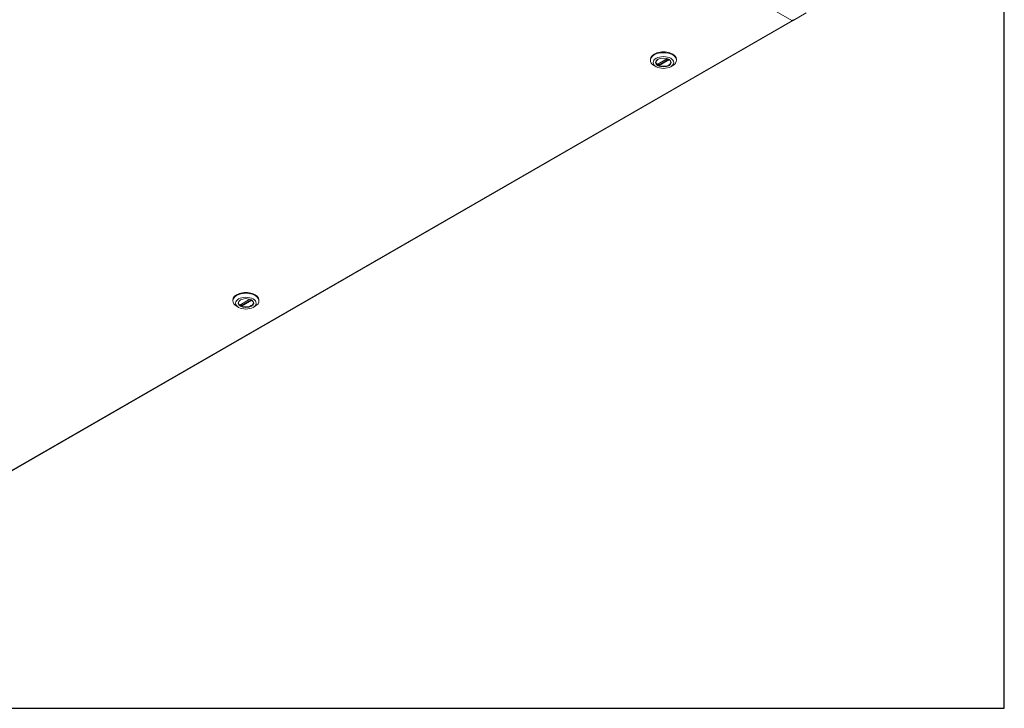
# Model space of a CAD drawing. Units: millimetres. Extents: x 160 to 5780, y 124 to 4040.
# Drawn here: x 5027 to 5780, y 160 to 686 of the extents above; entities that cross this region are included whole.
import ezdxf

# ---------------------------------------------------------------- set-up
doc = ezdxf.new("R2010")
doc.units = ezdxf.units.MM
doc.header["$LTSCALE"] = 20
for name, color, linetype, lineweight in [('Border (ISO)', 7, 'Continuous', 70), ('Visible (Drawing)', 7, 'Continuous', 5), ('Visible Narrow (ISO)', 7, 'Continuous', 5)]:
    doc.layers.add(name, color=color, linetype=linetype, lineweight=lineweight)

# ---------------------------------------------------------------- blocks, each defined once
blk = doc.blocks.new('Borders AM Border')
at = {"layer": 'Border (ISO)', "lineweight": 25}
for p, q in [((289, 8), (289, 202)), ((8, 8), (289, 8))]:
    blk.add_line(p, q, dxfattribs=at)

msp = doc.modelspace()

# ---------------------------------------------------------------- linework, layer by layer
at = {"layer": 'Visible (Drawing)'}
for p, q in [((4829.156, 231.174), (5618.441, 685.693)), ((5617.372, 685.558), (5617.372, 685.764)), ((5618.443, 685.694), (5618.201, 686.113)), ((5618.443, 685.694), (5628.545, 691.534)), ((5509.266, 655.353), (5509.266, 655.937)), ((5514.7, 652.099), (5522.389, 656.527)), ((5529.266, 655.353), (5529.266, 655.937)), ((5513.688, 650.414), (5512.167, 651.297)), ((5513.551, 654.145), (5513.551, 654.01)), ((5515.762, 652.711), (5515.762, 651.644)), ((5524.843, 650.414), (5526.364, 651.297)), ((5524.98, 654.145), (5524.98, 654.01)), ((5189.85, 471.414), (5189.85, 471.998)), ((5194.273, 466.475), (5192.752, 467.358)), ((5194.136, 470.206), (5194.136, 470.071)), ((5195.285, 468.16), (5202.974, 472.588)), ((5196.346, 468.772), (5196.346, 467.705)), ((5205.427, 466.475), (5206.948, 467.358)), ((5205.565, 470.206), (5205.565, 470.071)), ((5209.85, 471.414), (5209.85, 471.998))]:
    msp.add_line(p, q, dxfattribs=at)
for centre, major_axis, start_param, end_param in [((5519.266, 655.353), (-10, 0), 2.360047, 7.0647309), ((5519.266, 655.937), (10, 0), 0, 3.1415927), ((5519.266, 653.776), (-5.75, 0), 5.5202467, 10.1877166), ((5519.266, 654.01), (-5.714, 0), 6.2303307, 6.8926777), ((5519.266, 654.01), (5.714, 0), 4.1028966, 6.3360399), ((5199.85, 471.414), (-10, 0), 2.360047, 7.0647309), ((5199.85, 471.998), (10, 0), 0, 3.1415927), ((5199.85, 469.837), (-5.75, 0), 5.5202467, 10.1877166), ((5199.85, 470.071), (-5.714, 0), 6.2303307, 6.8926777), ((5199.85, 470.071), (5.714, 0), 4.1028966, 6.3360399)]:
    msp.add_ellipse(centre, major_axis=major_axis, ratio=0.5758617, start_param=start_param, end_param=end_param, dxfattribs=at)
for centre, major_axis in [((5519.266, 653.601), (-7.857, 0)), ((5519.266, 653.601), (-5.964, 0)), ((5199.85, 469.662), (-7.857, 0)), ((5199.85, 469.662), (-5.964, 0))]:
    msp.add_ellipse(centre, major_axis=major_axis, ratio=0.5758617, dxfattribs=at)
for points in [[(5617.372, 685.764), (5617.769, 685.84), (5618.163, 686.041), (5618.443, 686.311)], [(5617.372, 685.558), (5617.769, 685.482), (5618.163, 685.532), (5618.443, 685.694)]]:
    msp.add_open_spline(points, degree=3, dxfattribs=at)
for points, knots in [([(5514.7, 652.099), (5514.685, 652.09), (5514.665, 652.088), (5514.623, 652.097), (5514.601, 652.109), (5514.58, 652.126)], [0.151781771, 0.151781771, 0.151781771, 0.151781771, 0.166882496, 0.166882496, 0.182148164, 0.182148164, 0.182148164, 0.182148164]), ([(5515.994, 651.312), (5515.965, 651.324), (5515.933, 651.343), (5515.875, 651.391), (5515.849, 651.42), (5515.808, 651.48), (5515.791, 651.513), (5515.767, 651.581), (5515.762, 651.615), (5515.762, 651.644)], [0.060874585, 0.060874585, 0.060874585, 0.060874585, 0.076140254, 0.076140254, 0.091405922, 0.091405922, 0.106458649, 0.106458649, 0.121511375, 0.121511375, 0.121511375, 0.121511375]), ([(5195.285, 468.16), (5195.269, 468.151), (5195.25, 468.148), (5195.208, 468.158), (5195.186, 468.17), (5195.165, 468.187)], [0.151781771, 0.151781771, 0.151781771, 0.151781771, 0.166882496, 0.166882496, 0.182148164, 0.182148164, 0.182148164, 0.182148164]), ([(5196.579, 467.373), (5196.549, 467.385), (5196.518, 467.404), (5196.46, 467.452), (5196.434, 467.481), (5196.393, 467.54), (5196.375, 467.574), (5196.352, 467.642), (5196.346, 467.676), (5196.346, 467.705)], [0.060874585, 0.060874585, 0.060874585, 0.060874585, 0.076140254, 0.076140254, 0.091405922, 0.091405922, 0.106458649, 0.106458649, 0.121511375, 0.121511375, 0.121511375, 0.121511375])]:
    msp.add_open_spline(points, degree=3, knots=knots, dxfattribs=at)
at = {"layer": 'Visible Narrow (ISO)'}
for p, q in [((5243.467, 901.081), (5617.372, 685.764)), ((5617.372, 685.558), (4828.8, 231.45)), ((5514.58, 652.126), (5522.285, 656.563)), ((5523.43, 656.06), (5515.762, 651.644)), ((5523.804, 655.809), (5515.994, 651.312)), ((5195.165, 468.187), (5202.87, 472.624)), ((5204.014, 472.121), (5196.346, 467.705)), ((5204.389, 471.87), (5196.579, 467.373))]:
    msp.add_line(p, q, dxfattribs=at)

# ---------------------------------------------------------------- block references
at = {"xscale": 20, "yscale": 20, "zscale": 20}
msp.add_blockref('Borders AM Border', (0, 0), dxfattribs=at)

doc.saveas('drawing.dxf')
